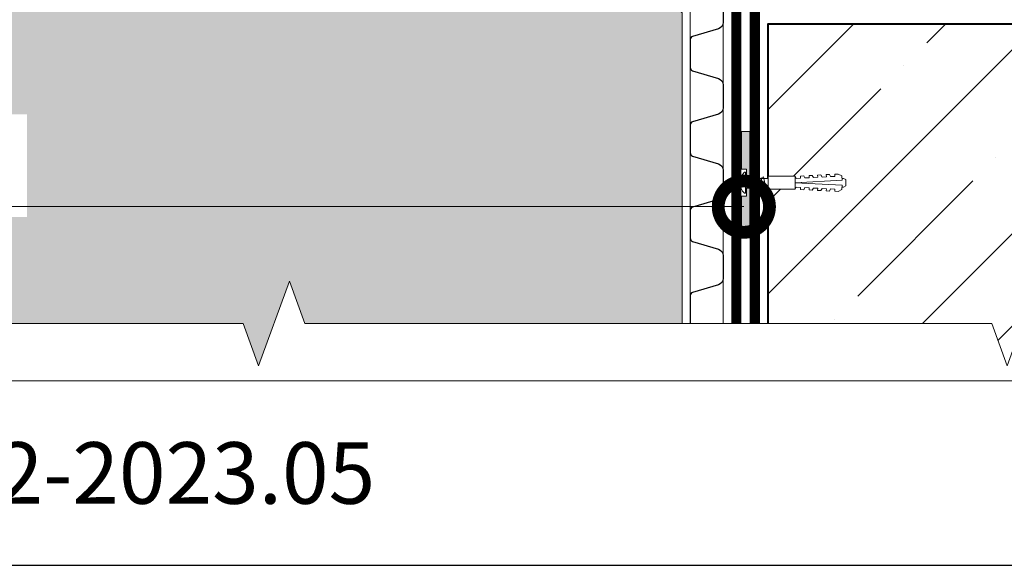
# Model space of a CAD drawing. Units: millimetres. Extents: x -100724 to 89901, y -32471 to 3415.
# Drawn here: x 32165 to 32645, y -8405 to -8139 of the extents above; entities that cross this region are included whole.
import ezdxf
from ezdxf import colors
from ezdxf.entities.mleader import LeaderData, LeaderLine
from ezdxf.math import Vec2, Vec3

# ---------------------------------------------------------------- set-up
doc = ezdxf.new("R2010")
doc.units = ezdxf.units.MM
doc.linetypes.add('штриховая 50', pattern=[1, 0.5, -0.5])
doc.layers.get('0').update_dxf_attribs({"lineweight": 30})
doc.layers.get('DEFPOINTS').update_dxf_attribs({"color": 251, "lineweight": 0})
for name, color, linetype, lineweight in [('FP-XX-МАРКИ ПОМЕЩЕНИЙ', 250, 'Continuous', 25), ('TN-БЕТОН', 251, 'Continuous', 40), ('TN-ГИДРОИЗОЛЯЦИЯ БИТУМАЯ нижняя', 173, 'Continuous', 9), ('TN-ГИДРОИЗОЛЯЦИЯ УСИЛЕНИЕ', 1, 'Continuous', 9), ('ТН_Гравий', 34, 'Continuous', 25), ('ТН_Крепеж', 7, 'Continuous', 15)]:
    doc.layers.add(name, color=color, linetype=linetype, lineweight=lineweight)
for name, color, linetype, lineweight, true_color in [('TN-АННОТАЦИИ', 7, 'Continuous', 20, 0x000000), ('TN-АННОТАЦИИ @ 10', 7, 'Continuous', 20, 0x000000), ('TN-ТАБЛИЦЫ', 7, 'Continuous', 40, 0x000000)]:
    doc.layers.add(name, color=color, linetype=linetype, lineweight=lineweight, true_color=true_color)
doc.styles.add('Arial', font='ariali.ttf')
doc.styles.add('TN-Текст', font='isocpeur.ttf')

# ---------------------------------------------------------------- blocks, each defined once
blk = doc.blocks.new('TN_Мембрана профилированная+геотекстиль')
at = {"color": 34, "lineweight": 15}
for points in [[(41.59999999999999, 16), (0, 16)], [(41.59999999999999, 0), (0, 0)]]:
    blk.add_lwpolyline(points, dxfattribs=at)
at = {"color": 34}
blk.add_lwpolyline([(41.59999999999999, 16), (34.79044904142211, 16, 0.331206165363481), (33.25792698506848, 14.85975661690463), (29.48414602986304, 2.280486766190734, -0.3312061653634807), (26.41910191714851, 0), (15.18089808285731, 0, -0.3312061653634807), (12.11585397014278, 2.280486766190734), (8.342073014930065, 14.85975661690463, 0.3312061653634804), (6.809550958576438, 16), (0, 16)], format="xyb", dxfattribs=at)
blk = doc.blocks.new('*T309')
at = {"layer": 'DEFPOINTS', "color": 8, "linetype": 'ByBlock', "lineweight": 0, "transparency": 16777216}
for p, q in [((0, 0), (1850, 0)), ((0, 0), (0, -89.99999999997999)), ((1850, 0), (1850, -89.99999999997999))]:
    blk.add_line(p, q, dxfattribs=at)
at = {"layer": 'TN-ТАБЛИЦЫ', "color": 0, "lineweight": 30, "transparency": 16777216}
for p, q in [((0, -89.99999999997999), (1850, -89.99999999997999)), ((0, -89.99999999997999), (0, -698.3333333332921)), ((150, -89.99999999997999), (150, -698.3333333332921)), ((1150, -89.99999999997999), (1150, -698.3333333332921)), ((1450, -89.99999999997999), (1450, -698.3333333332921)), ((1600, -89.99999999997999), (1600, -698.3333333332921)), ((1850, -89.99999999997999), (1850, -698.3333333332921))]:
    blk.add_line(p, q, dxfattribs=at)
at = {"layer": 'TN-ТАБЛИЦЫ', "color": 0, "linetype": 'ByBlock', "lineweight": 20, "transparency": 16777216}
for p, q in [((0, -179.99999999996), (1850, -179.99999999996)), ((0, -229.99999999996), (1850, -229.99999999996)), ((0, -314.166666666626), (1850, -314.166666666626)), ((0, -364.166666666626), (1850, -364.166666666626)), ((0, -414.166666666626), (1850, -414.166666666626)), ((0, -464.166666666626), (1850, -464.166666666626)), ((0, -514.166666666626), (1850, -514.166666666626)), ((0, -598.3333333332921), (1850, -598.3333333332921)), ((0, -648.3333333332921), (1850, -648.3333333332921)), ((0, -698.3333333332921), (1850, -698.3333333332921))]:
    blk.add_line(p, q, dxfattribs=at)
at = {"layer": 'TN-ТАБЛИЦЫ', "color": 7, "lineweight": 13, "transparency": 16777216, "style": 'TN-Текст'}
for s, insert, char_height, width, attachment_point in [('{\\fISOCPEUR|b1|i0|c204|p34; Спецификация на узел \\C1;У.2.2-2023.05}', (5, -44.99999999998909), 30, 1840, 4), ('Поз.', (75, -134.9999999999709), 30, 140, 5), ('Наименование', (650, -134.9999999999709), 30, 990, 5), ('Расход', (1300, -134.9999999999709), 25, 290, 5), ('Ед.изм.', (1525, -134.9999999999709), 30, 140, 5), ('Примечание', (1725, -134.9999999999709), 30, 240, 5), ('слой усиления', (1725, -204.99999999996), 25, 240, 5), ('\\A1;м{\\H0.7x;\\S2^ ;}', (1525, -204.99999999996), 25, 140, 5), ('1', (75, -204.99999999996), 25, 140, 5), (' {\\A1;\\C256;Техноэласт ФУНДАМЕНТ}', (155, -204.99999999996), 25, 990, 4), ('по проекту', (1300, -204.99999999996), 25, 290, 5), (' {\\A1;\\C256;Мастика ТЕХНОНИКОЛЬ №21 (Усиленная щелочестойкой стеклосеткой) }', (155, -272.0833333332939), 25, 990, 4), ('2', (75, -272.0833333332939), 25, 140, 5), ('по проекту', (1300, -272.0833333332939), 25, 290, 5), ('-', (1525, -272.0833333332939), 25, 140, 5), ('3', (75, -339.166666666626), 25, 140, 5), (' Герметик ТЕХНОНИКОЛЬ ПУ', (155, -339.166666666626), 25, 990, 4), ('по проекту', (1300, -339.166666666626), 25, 290, 5), ('мл', (1525, -339.166666666626), 25, 140, 5), ('4', (75, -389.166666666626), 25, 140, 5), (' Пена монтажная ТЕХНОНИКОЛЬ PROFESSIONAL 70', (155, -389.166666666626), 25, 990, 4), ('баллоны', (1725, -389.166666666626), 25, 240, 5), ('по проекту', (1300, -389.166666666626), 25, 290, 5), ('шт.', (1525, -389.166666666626), 25, 140, 5), ('\\A1; PLANTER-standard{\\H0.7x;\\S**^ ;}', (155, -439.166666666626), 25, 990, 4), ('\\A1;м{\\H0.7x;\\S2^ ;}', (1525, -439.166666666626), 25, 140, 5), ('5', (75, -439.166666666626), 25, 140, 5), ('по проекту', (1300, -439.166666666626), 25, 290, 5), ('\\A1; {\\C256;Профиль набухающий ТЕХНОНИКОЛЬ ФУНДАМЕНТ Б 20х25\\H0.7x;\\S***^ ;}', (155, -489.166666666626), 25, 990, 4), ('6', (75, -489.166666666626), 25, 140, 5), ('по проекту', (1300, -489.166666666626), 25, 290, 5), ('\\A1;м.п.', (1525, -489.166666666626), 25, 140, 5), ('антиадгезионная прокладка', (1725, -556.2499999999582), 25, 240, 5), ('\\A1;м{\\H0.7x;\\S2^ ;}', (1525, -556.2499999999582), 25, 140, 5), ('7', (75, -556.2499999999582), 25, 140, 5), (' {\\A1;\\C256;Техноэласт ФУНДАМЕНТ}', (155, -556.2499999999582), 25, 990, 4), ('по проекту', (1300, -556.2499999999582), 25, 290, 5), ('8', (75, -623.3333333332921), 25, 140, 5), (' Лента NICOBAND', (155, -623.3333333332921), 25, 990, 4), ('по проекту', (1300, -623.3333333332921), 25, 290, 5), ('\\A1;м.п.', (1525, -623.3333333332921), 25, 140, 5), ('\\A1; Праймер полимерный ТЕХНОНИКОЛЬ №08 Быстросохнущий{\\H0.7x;\\S*^ ;}', (155, -673.3333333332921), 25, 990, 4), ('9', (75, -673.3333333332921), 25, 140, 5), ('по проекту', (1300, -673.3333333332921), 25, 290, 5), ('кг', (1525, -673.3333333332921), 25, 140, 5)]:
    blk.add_mtext(s, dxfattribs=dict(at, insert=insert, char_height=char_height, width=width, attachment_point=attachment_point))
blk = doc.blocks.new('*U149')
at = {"color": 252, "lineweight": 0, "ltscale": 100, "style": 'Arial', "flags": 9}
blk.add_attdef('ТИП', (-20.60643992979306, -64.81350344764155), '', height=25, rotation=270, dxfattribs=at)
at = {"color": 252, "lineweight": 30, "ltscale": 100, "style": 'Arial', "flags": 9}
blk.add_attdef('ОПИСАНИЕ', (9.393560070206933, -64.81350344764155), '', height=25, rotation=270, dxfattribs=at)
at = {"color": 1, "lineweight": 0}
blk.add_wipeout([(-12.600000000130414, 1.5000000000354752), (-10.500000000117325, -0.5999999999776149), (0.5000000000354561, -0.5999999999776244), (0.5000000000354561, -3.599999999987632), (1.0000000000855565, -3.5999999999876326), (2.0305122354902707, -2.5523125606523642), (2.733714123433842, -1.3679197278113924), (3.43691601137742, 0.4164731050295703), (3.5000000000209113, 1.0000000000109046), (2.0000000000209113, 0.9999999999890824), (2.0000000000209113, 2.000000000010914), (3.5000000000209113, 2.0000000000109135), (3.43691601137742, 2.583526894963137), (2.733714123433849, 4.367919727804102), (2.030512235490278, 5.552312560645072), (1.0000000000354632, 6.600000000038561), (0.5000000000354632, 6.600000000038561), (0.5000000000256435, 3.599999999994909), (-10.500000000117318, 3.5999999999949184)], dxfattribs=at)
h = blk.add_hatch(color=222)
h.paths.add_polyline_path([(2.500000000042758, 26.49999999999637), (-1.499999999986345, 26.50000000000364), (-1.499999999957254, 4.100000000002182), (2.819433575496078e-11, 4.100000000002182), (1.300584084873435e-10, 8.100000000038563), (2.500000000028196, 8.100000000038563)])
h.paths.add_polyline_path([(2.500000000020918, -5.100000000038566), (1.300566321305041e-10, -5.100000000038566), (2.819344757654108e-11, -1.100000000002186), (-1.499999999957255, -1.100000000002185), (-1.499999999993646, -23.49999999999637), (2.500000000042734, -23.49999999999637)])
at = {"color": 222}
for points in [[(3.54702933691442e-11, 4.100000000002182), (-1.49999999996453, 4.100000000002182), (-1.499999999986345, 26.50000000000364), (2.500000000042758, 26.50000000000365), (2.50000000002092, 8.100000000038563), (1.300584084873435e-10, 8.100000000038563)], [(-7.266042975849514, -0.9928291768272681), (-6.280648886257923, 4.36344037279063), (-5.079444467929996, 3.780145468530197), (-6.064838557504268, -1.576124081098831)], [(-5.241042975849513, -0.9928291768272686), (-4.255648886257925, 4.363440372790629), (-3.054444467929995, 3.780145468530196), (-4.039838557504269, -1.576124081098832)], [(-3.216042975849513, -0.9928291768272686), (-2.230648886257924, 4.363440372790629), (-1.029444467929995, 3.780145468530196), (-2.014838557504268, -1.576124081098832)], [(3.546918314611958e-11, -1.100000000002185), (-1.499999999964531, -1.100000000002185), (-1.499999999986371, -23.49999999999637), (2.500000000042734, -23.49999999999637), (2.500000000020918, -5.100000000038566), (1.300566321305041e-10, -5.100000000038566)]]:
    blk.add_lwpolyline(points, close=True, dxfattribs=at)
at = {"color": 222, "lineweight": 0}
blk.add_wipeout([(-10.500000000117296, -1.6499999999623534), (-10.500000000117296, 4.650000000033292), (-23.625000000117282, 4.650000000033294), (-23.625000000117282, -1.6499999999623514)], dxfattribs=at)
at = {"color": 222}
for points in [[(3.500000000020917, 1.000000000010911), (3.436916011377435, 0.4164731050295785), (2.733714123433856, -1.367919727811389), (2.030512235490277, -2.552312560652357), (1.000000000035469, -3.600000000038566), (0.5000000000354687, -3.599999999987633), (0.5000000000354694, -0.5999999999876329), (-10.5000000001173, -0.5999999999776267), (-10.50000000011728, 3.600000000048575), (0.5000000000354703, 3.599999999994905), (0.5000000000354721, 6.600000000038561), (1.000000000035471, 6.600000000038562), (2.030512235490278, 5.552312560645076), (2.733714123433856, 4.367919727804107), (3.436916011377434, 2.58352689496314), (3.500000000020919, 2.000000000010911), (2.000000000020919, 2.000000000010912), (2.000000000020919, 0.999999999989084), (3.500000000020917, 1.000000000010911)], [(-9.291042975849514, -0.9928291768272681), (-8.305648886257925, 4.36344037279063), (-7.104444467929994, 3.780145468530197), (-8.089838557504269, -1.576124081098831)]]:
    blk.add_lwpolyline(points, close=True, dxfattribs=at)
at = {"color": 222, "lineweight": 0}
blk.add_wipeout([(-23.625000000117325, 4.650000000033283), (-24.204233259916677, 3.628915365577082), (-26.30135528290066, 3.7388208736838315), (-26.246402528850936, 4.787381885183105), (-27.81924404608526, 4.869811016254065), (-28.398477305884626, 3.848726381797857), (-30.495599328868593, 3.9586318899118753), (-30.44064657481887, 5.00719290139659), (-32.013488092053194, 5.089622032474833), (-32.59272135185256, 4.0685373980186395), (-34.68984337483653, 4.1784429061253885), (-34.634890620786805, 5.227003917624648), (-36.20773213802114, 5.309433048695615), (-36.78696539782051, 4.288348414239414), (-38.88408742080448, 4.398253922353432), (-38.82913466675474, 5.44681493383814), (-40.40197618398906, 5.529244064916383), (-40.981209443795706, 4.508159430460189), (-43.07833146677967, 4.618064938566938), (-43.02337871272266, 5.666625950066191), (-44.596220229957, 5.749055081137159), (-46.48615475412318, 4.79666138925223), (-46.596060262237174, 2.6995393662682483), (-23.70748565305348, 1.5000000000318352), (-46.596060262237174, 0.30046063381724597), (-46.48615475412318, -1.7966613891667285), (-44.596220229957, -2.749055081066213), (-43.02337871272266, -2.6666259499806984), (-43.07833146677967, -1.6180649384887147), (-40.981209443795706, -1.5081594303746937), (-40.40197618398906, -2.529244064845447), (-38.82913466675474, -2.446814933759925), (-38.88408742080448, -1.3982539222679415), (-36.78696539782051, -1.288348414161193), (-36.20773213802114, -2.3094330486246633), (-34.634890620786805, -2.227003917539159), (-34.68984337483653, -1.1784429060471755), (-32.59272135185256, -1.0685373979331367), (-32.013488092053194, -2.08962203240389), (-30.44064657481887, -2.007192901318379), (-30.495599328868593, -0.9586318898263917), (-28.398477305884626, -0.8487263817196466), (-27.81924404608526, -1.8698110161831243), (-26.246402528850936, -1.7873818850976129), (-26.30135528290066, -0.7388208736056151), (-24.204233259916677, -0.6289153654915977), (-23.625000000117325, -1.649999999962344)], dxfattribs=at)
blk.add_wipeout([(-46.59606026223467, 0.3004606337681319), (-23.707485653053524, 1.5000000000318283), (-46.59606026223723, 2.699539366268254), (-46.548869120087915, 3.6000000000376526), (-47.25000000011738, 3.6000000000376526), (-48.30000000012028, 3.075000000028929), (-48.300000000113, -0.07499999996525039), (-47.25000000011738, -0.5999999999667128), (-46.548869120088995, -0.5999999999667129)], dxfattribs=at)
at = {"color": 222}
for points in [[(-23.62500000011727, 4.650000000033298), (-24.20423325991667, 3.62891536557709), (-26.30135528290064, 3.738820873683832), (-26.24640252885091, 4.787381885183099), (-27.81924404608525, 4.869811016254066), (-28.3984773058846, 3.848726381797865), (-30.49559932886857, 3.958631889911897), (-30.44064657481884, 5.007192901396598), (-32.01348809205317, 5.089622032474855), (-32.59272135185252, 4.068537398018647), (-34.68984337483651, 4.178442906125389), (-34.63489062078677, 5.227003917624663), (-36.20773213802111, 5.309433048695623), (-36.78696539782047, 4.288348414239429), (-38.88408742080444, 4.39825392235344), (-38.82913466675465, 5.446814933838155), (-40.40197618398904, 5.529244064916392), (-40.98120944379568, 4.508159430460197), (-43.07833146677965, 4.618064938566939), (-43.02337871272264, 5.666625950066192), (-44.59622022995698, 5.749055081137167), (-46.48615475412314, 4.796661389252224), (-46.59606026223717, 2.699539366268256), (-23.70748565305346, 1.500000000031835), (-46.59606026223717, 0.3004606338172318), (-46.48615475412314, -1.79666138916673), (-44.59622022995698, -2.749055081066224), (-43.02337871272264, -2.666625949980685), (-43.07833146677965, -1.618064938488701), (-40.98120944379568, -1.508159430374691), (-40.40197618398904, -2.529244064845437), (-38.8291346667547, -2.446814933759912), (-38.88408742080444, -1.398253922267928), (-36.78696539782047, -1.288348414161179), (-36.20773213802111, -2.309433048624665), (-34.63489062078677, -2.227003917539139), (-34.68984337483651, -1.178442906047162), (-32.59272135185251, -1.068537397933116), (-32.01348809205317, -2.089622032403884), (-30.44064657481882, -2.007192901318366), (-30.49559932886856, -0.9586318898263817), (-28.39847730588458, -0.8487263817196331), (-27.81924404608524, -1.869811016183111), (-26.2464025288509, -1.7873818850976), (-26.30135528290064, -0.7388208736056086), (-24.20423325991667, -0.628915365491584), (-23.6250000001173, -1.649999999962345)], [(-46.59606026223461, 0.3004606337681475), (-23.70748565305346, 1.500000000031835), (-46.59606026223717, 2.699539366268256), (-46.54886912008786, 3.600000000037662), (-47.2500000001173, 3.600000000037662), (-48.30000000012021, 3.075000000028917), (-48.30000000011294, -0.07499999996524198), (-47.2500000001173, -0.5999999999667047), (-46.54886912008894, -0.5999999999667118)], [(-10.5000000001173, -1.649999999962344), (-10.50000000011728, 4.650000000033288), (-23.62500000011727, 4.650000000033298), (-23.6250000001173, -1.649999999962345), (-10.5000000001173, -1.649999999962344)]]:
    blk.add_lwpolyline(points, close=True, dxfattribs=at)
blk = doc.blocks.new('_DotSmall')
at = {"color": 0, "linetype": 'ByBlock', "const_width": 0.5}
blk.add_lwpolyline([(-0.0625, 0, 1), (0.0625, 0, 1)], format="xyb", close=True, dxfattribs=at)
blk = doc.blocks.new('*U407')
at = {"color": 34, "lineweight": 15}
for points in [[(41.59999999999999, 16), (0, 16)], [(83.19999999999999, 16), (41.59999999999999, 16)], [(124.8, 16), (83.19999999999999, 16)], [(166.4, 16), (124.8, 16)], [(208, 16), (166.4, 16)], [(41.59999999999999, 0), (0, 0)], [(83.19999999999999, 0), (41.59999999999999, 0)], [(124.8, 0), (83.19999999999999, 0)], [(166.4, 0), (124.8, 0)], [(208, 0), (166.4, 0)]]:
    blk.add_lwpolyline(points, dxfattribs=at)
at = {"color": 34}
for points in [[(41.59999999999999, 16), (34.79044904142211, 16, 0.331206165363481), (33.25792698506848, 14.85975661690463), (29.48414602986304, 2.280486766190734, -0.3312061653634807), (26.41910191714851, 0), (15.18089808285731, 0, -0.3312061653634807), (12.11585397014278, 2.280486766190734), (8.342073014930065, 14.85975661690463, 0.3312061653634804), (6.809550958576438, 16), (0, 16)], [(83.19999999999999, 16), (76.3904490414221, 16, 0.331206165363481), (74.85792698506847, 14.85975661690463), (71.08414602986304, 2.280486766190734, -0.3312061653634807), (68.0191019171485, 0), (56.78089808285731, 0, -0.3312061653634807), (53.71585397014277, 2.280486766190734), (49.94207301493006, 14.85975661690463, 0.3312061653634804), (48.40955095857643, 16), (41.59999999999999, 16)], [(124.8, 16), (117.9904490414221, 16, 0.331206165363481), (116.4579269850685, 14.85975661690463), (112.684146029863, 2.280486766190734, -0.3312061653634807), (109.6191019171485, 0), (98.3808980828573, 0, -0.3312061653634807), (95.31585397014277, 2.280486766190734), (91.54207301493005, 14.85975661690463, 0.3312061653634804), (90.00955095857643, 16), (83.19999999999999, 16)], [(166.4, 16), (159.5904490414221, 16, 0.331206165363481), (158.0579269850685, 14.85975661690463), (154.284146029863, 2.280486766190734, -0.3312061653634807), (151.2191019171485, 0), (139.9808980828573, 0, -0.3312061653634807), (136.9158539701428, 2.280486766190734), (133.14207301493, 14.85975661690463, 0.3312061653634804), (131.6095509585764, 16), (124.8, 16)], [(208, 16), (201.1904490414221, 16, 0.331206165363481), (199.6579269850685, 14.85975661690463), (195.884146029863, 2.280486766190734, -0.3312061653634807), (192.8191019171485, 0), (181.5808980828573, 0, -0.3312061653634807), (178.5158539701428, 2.280486766190734), (174.74207301493, 14.85975661690463, 0.3312061653634804), (173.2095509585764, 16), (166.4, 16)]]:
    blk.add_lwpolyline(points, format="xyb", dxfattribs=at)
blk = doc.blocks.new('*U285')
at = {"lineweight": 0}
blk.add_wipeout([(-871.3867126962796, -54.54857626381405), (-871.3867126964469, 3499.5862198586165), (-665.3259062371617, 3574.5862198585746), (-1077.4475191533948, 3724.586219858574), (-871.3867126964451, 3799.5862198585733), (-871.3867126976238, 7149.2499280787415), (-665.3259062383459, 7224.2499280787415), (-1077.447519154577, 7374.249928078702), (-871.3867126976238, 7449.249928078743), (-871.3867126964797, 11443.907429807085), (-4.3655745685100555e-11, 11443.907429806506), (-2.1827872842550278e-11, 7449.249928079125), (-206.06080645805923, 7374.249928078758), (206.0608064580938, 7224.2499280787015), (-2.1827872842550278e-11, 7149.249928079091), (-5.4569682106375694e-12, 3799.5862198586156), (-206.0608064570515, 3724.5862198585537), (206.06080645927614, 3574.586219858618), (-7.275957614183426e-12, 3499.586219858571), (9.094947017729282e-12, -54.548576263815356)], dxfattribs=at).dxf.layer = 'FP-XX-МАРКИ ПОМЕЩЕНИЙ'
at = {"linetype": 'Continuous'}
blk.add_lwpolyline([(-4.765703867136318e-11, 11148.83614793731), (-3.175445713220297e-11, 7449.249928079123), (-1.195907675401551e-09, 7449.2499280787), (-206.0608064580673, 7374.249928078716), (206.0608064580856, 7224.249928078701), (-1.196044334877742e-09, 7149.2499280787), (-3.189111660839346e-11, 7149.249928079123), (-1.582860667099943e-11, 3799.586219858615), (-206.0608064570601, 3724.586219858596), (206.0608064592657, 3574.586219858615), (-1.59652661471903e-11, 3499.586219858615), (-6.26846080300525e-14, -200)], dxfattribs=at)

msp = doc.modelspace()

# ---------------------------------------------------------------- hatches: boundary and pattern name
at = {"lineweight": 9, "transparency": 33554687}
h = msp.add_hatch(dxfattribs=at)
h.set_pattern_fill('AR-SAND', color=256, scale=0.5)
h.set_pattern_definition([(37.50000000000001, (3735.49142448834, -25713.81858922809), (-0.8000156479920228, 24.47066186646712), [0, -19.304, 0, -21.59, 0, -20.6375]), (7.499999999999999, (3735.49142448834, -25713.81858922809), (22.47616415690013, 35.84125502841771), [0, -10.414, 0, -17.399, 0, -6.6675]), (327.5, (3719.870424488341, -25713.81858922809), (39.5496185120729, 0.0718592339272881), [0, -6.35, 0, -22.86, 0, -29.845]), (317.5, (3719.870424488341, -25713.81858922809), (38.17782262361486, 11.14646616286081), [0, -3.175, 0, -14.986, 0, -17.145])])
h.paths.add_polyline_path([(32209.1581878531, -7607.179694497776), (32450.20736736382, -7607.179694497779), (32450.20736736382, -7498.379696289477), (32470.20736736386, -7498.379692706047), (32470.20736736386, -7422.460503395769), (32488.20681655699, -7404.461054202634), (32488.20681655699, -7225.07552686198), (31898.15674235467, -7225.07552686198), (31898.15674235467, -8315.253053431647), (32488.20681655699, -8315.253053431647), (32488.20681655699, -8135.867526090997), (32470.20736736387, -8117.868076897867), (32470.20736736386, -8041.948885795869), (32450.20736736387, -8041.948885795871), (32450.20736736376, -7933.148885795854), (32209.15818785047, -7933.148885795883), (32209.15818785044, -7824.1541135158), (32113.24185666247, -7824.154113515808), (31993.06713222685, -7824.153153870724), (31993.06713222685, -7716.178268965177), (32113.24196007485, -7716.178268965177), (32209.15818785307, -7716.178268965177)])
at = {"layer": 'TN-БЕТОН', "lineweight": 9}
h = msp.add_hatch(dxfattribs=at)
h.set_pattern_fill('ANSI35', color=256, scale=10)
h.set_pattern_definition([(45, (2389.014808742762, 21.55230218001816), (-44.90128060534577, 44.90128060534577), []), (45, (2433.916108742767, 21.55230218001816), (-44.90128060534577, 44.90128060534577), [79.375, -15.875, 0, -15.875])])
h.paths.add_polyline_path([(32530.2061964902, -8315.253053431647), (32530.20743662379, -8141.198833982311), (33000.21199204294, -8141.198300078602), (33000.20002159008, -8315.264670049171)])

# ---------------------------------------------------------------- linework, layer by layer
at = {"lineweight": 9, "transparency": 33554687}
msp.add_lwpolyline([(32450.20736736382, -7498.379696289477), (32470.20736736386, -7498.379692706047), (32470.20736736386, -7422.460503395769), (32488.20681655699, -7404.461054202634), (32488.20681655699, -7225.07552686198), (31898.15674235467, -7225.07552686198), (31898.15674235467, -8315.253053431647), (32488.20681655699, -8315.253053431647), (32488.20681655699, -8135.867526090997), (32470.20736736387, -8117.868076897867), (32470.20736736386, -8041.948885795869), (32450.20736736387, -8041.948885795871), (32450.20736736376, -7933.148885795854), (32209.15818785047, -7933.148885795883), (32209.15818785044, -7824.1541135158), (32113.24185666247, -7824.154113515808), (32113.24237393693, -7824.153153870724), (31993.06713222685, -7824.153153870724), (31993.06713222685, -7716.178268965177), (32113.24196007485, -7716.178268965177), (32113.24196007485, -7716.178268965177), (32209.15818785307, -7716.178268965177), (32209.1581878531, -7607.179694497776), (32450.20736736382, -7607.179694497779)], close=True, dxfattribs=at)
at = {"color": 34}
msp.add_lwpolyline([(32508.20681655699, -8134.933937626379), (32508.20681655699, -8140.553039543524, -0.3312061653634807), (32505.9263297908, -8143.618083656239), (32493.34705994009, -8147.391864611452, 0.3312061653634804), (32492.20681655699, -8148.924386667805), (32492.20681655699, -8155.733937626382)], format="xyb", dxfattribs=at)
at = {"layer": 'TN-БЕТОН'}
msp.add_lwpolyline([(32530.2061964902, -8315.253053431647), (32530.20743662379, -8141.198833982311), (33000.21199204294, -8141.198300078602), (33000.20002159008, -8315.264670049171)], close=True, dxfattribs=at)
at = {"layer": 'TN-ГИДРОИЗОЛЯЦИЯ БИТУМАЯ нижняя', "linetype": 'штриховая 50', "ltscale": 10, "const_width": 4.999999999999999}
for points in [[(32505.70734836109, -7904.148883297035), (32505.70719715963, -8115.891247290754), (32514.70681655699, -8124.890866688114), (32514.70681655699, -8315.253053431647)], [(32514.70734836109, -7904.148883297035), (32514.70719715963, -8112.163325229394), (32523.70681655699, -8121.162944626754), (32523.70681655699, -8315.252259058896)]]:
    msp.add_lwpolyline(points, dxfattribs=at)
at = {"layer": 'TN-ГИДРОИЗОЛЯЦИЯ УСИЛЕНИЕ', "color": 1}
for points in [[(32492.20681655699, -8155.733937626383), (32492.20681655699, -8134.210671841504), (32474.20736736386, -8116.211222648369), (32474.20736736386, -8108.73410286846)], [(32508.20681655699, -8155.733937626383), (32508.20681655699, -8127.583254843536), (32490.20734692395, -8109.583785210486)]]:
    msp.add_lwpolyline(points, dxfattribs=at)

# ---------------------------------------------------------------- block references
at = {"layer": 'ТН_Гравий', "ltscale": 100, "rotation": 90.00000000000001}
for name, p in [('*U407', (32508.20681655699, -8363.733937626383)), ('TN_Мембрана профилированная+геотекстиль', (32508.20681655699, -8363.733937626384))]:
    msp.add_blockref(name, p, dxfattribs=at)

# ---------------------------------------------------------------- next in the draw order: block references
at = {"layer": 'TN-АННОТАЦИИ', "xscale": 0.1, "yscale": 0.1, "zscale": 0.1, "rotation": 90.00000000000001}
msp.add_blockref('*U285', (33019.20556215241, -8287.331718475732), dxfattribs=at)
at = {"layer": 'ТН_Крепеж', "ltscale": 100, "xscale": -1, "rotation": 359.9999999999991}
msp.add_blockref('*U149', (32519.70721634749, -8220.183521693041), dxfattribs=at)

# ---------------------------------------------------------------- next in the draw order: block references
msp.add_blockref('*T309', (31600.35193878353, -8315.159621105347))

# ---------------------------------------------------------------- next in the draw order: leaders
at = {"layer": 'TN-АННОТАЦИИ @ 10'}
ml = msp.add_multileader_mtext('Standard', dxfattribs=at)
ml.set_content('\\A1;Тарельчатый держатель', color=256, style='TN-Текст')
ml.set_leader_properties(color=256, linetype='ByLayer', lineweight=-1)
ml.set_arrow_properties(name='DOTSMALL')
ml.build(insert=Vec2(0, 0))
ml.multileader.update_dxf_attribs({"text_left_attachment_type": 6, "text_right_attachment_type": 6, "dogleg_length": 100, "arrow_head_size": 50, "scale": 10})
ctx = ml.context
ctx.base_point, ctx.scale, ctx.char_height, ctx.arrow_head_size, ctx.landing_gap_size, ctx.plane_origin = Vec3(31755.31985908709, -8230.335657979718), 10, 25, 50, 0, Vec3(34253.52687933319, -9319.872859636715)
ctx.left_attachment, ctx.right_attachment, ctx.text_align_type = 6, 6, 1
notes = []
notes.append((ctx, [(1, (1, 1, 0), (32150.99917818155, -8230.335657979718), (-1, 0), 8.179319094457314, [(1, [(32518.35726771547, -8230.335657979718)], 0, [])])]))
ctx.mtext.insert, ctx.mtext.alignment, ctx.mtext.line_spacing_style, ctx.mtext.flow_direction = Vec3(31949.06985908709, -8197.835657979718), 2, 2, 5
ctx.mtext.has_bg_fill, ctx.mtext.bg_color, ctx.mtext.bg_scale_factor, ctx.mtext.bg_transparency, ctx.mtext.use_window_bg_color = 1, -1027028792, 1.5, 0, 1
for ctx, leaders in notes:
    for number, flags, end, landing, length, lines in leaders:
        leader = LeaderData()
        leader.index, (leader.has_last_leader_line, leader.has_dogleg_vector, leader.attachment_direction) = number, flags
        leader.last_leader_point, leader.dogleg_vector, leader.dogleg_length = Vec3(end), Vec3(landing), length
        for number, points, colour, breaks in lines:
            line = LeaderLine()
            line.index, line.vertices, line.color, line.breaks = number, Vec3.list(points), colors.encode_raw_color(colour), breaks
            leader.lines.append(line)
        ctx.leaders.append(leader)

doc.saveas('drawing.dxf')
